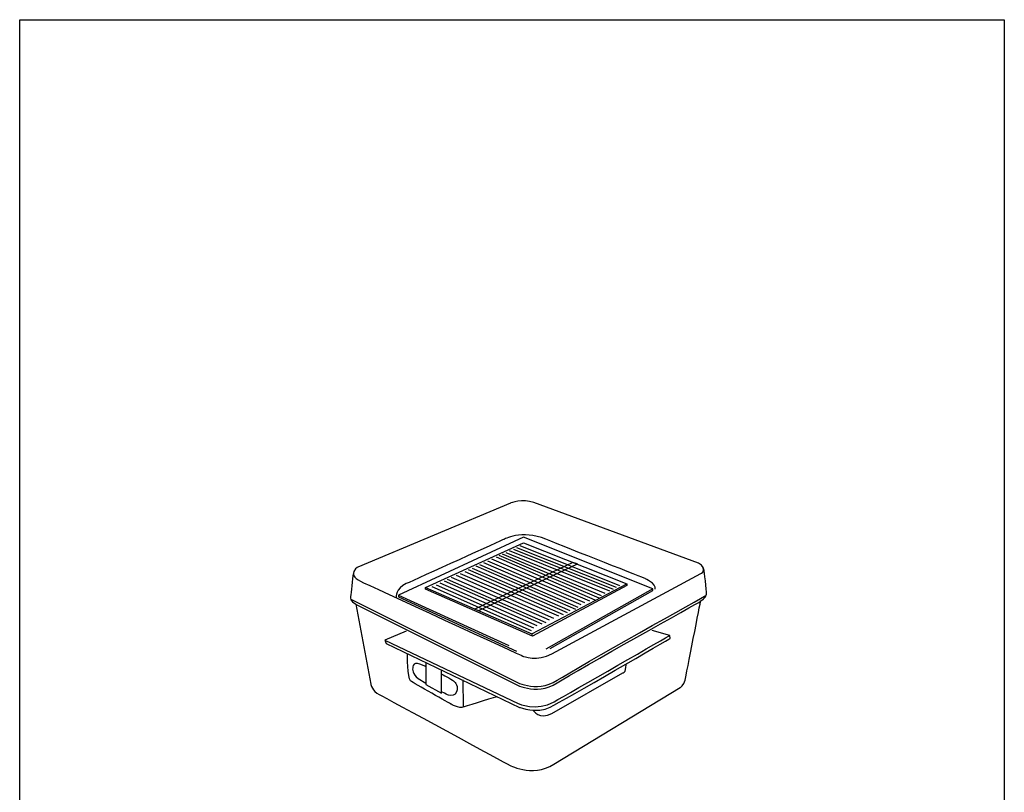
# Model space of a CAD drawing. Extents: x 53 to 243, y -34 to 243.
# Drawn here: x 53 to 243, y 94 to 243 of the extents above; entities that cross this region are included whole.
import ezdxf

# ---------------------------------------------------------------- set-up
doc = ezdxf.new("R2010")
doc.units = 0
doc.layers.add('レイヤー_1', color=160, linetype='Continuous')

# ---------------------------------------------------------------- blocks, each defined once
blk = doc.blocks.new('AI9-BLK1')
at = {"layer": 'レイヤー_1', "color": 7}
for p, q in [((-1.69, 17.41), (17.58, 9.71)), ((-5.7, 15.51), (13.55, 7.27)), ((-5.05, 15.78), (14.03, 7.75)), ((-4.4, 16.05), (14.75, 8.23)), ((-3.71, 16.43), (15.62, 8.67)), ((-2.92, 16.7), (16.35, 9)), ((-2.33, 17.04), (16.94, 9.34)), ((-10.16, 13.47), (9.09, 5.09)), ((-9.45, 13.76), (9.52, 5.52)), ((-8.68, 14.11), (10.1, 5.99)), ((-7.91, 14.43), (10.84, 6.37)), ((-7.11, 14.82), (11.8, 6.74)), ((-6.26, 15.2), (12.81, 6.9)), ((-13.98, 11.65), (4.85, 3.39)), ((-13.16, 12.03), (5.8, 3.82)), ((-12.27, 12.4), (6.7, 4.08)), ((-11.66, 12.76), (7.45, 4.46)), ((-10.87, 13.05), (7.98, 4.88)), ((-18.67, 9.5), (0.5, 1.01)), ((-17.81, 9.82), (0.97, 1.54)), ((-17.11, 10.17), (1.61, 1.96)), ((-16.27, 10.59), (2.57, 2.28)), ((-15.69, 10.92), (3.36, 2.55)), ((-14.94, 11.3), (4, 3.08)), ((-25.08, 7.8), (-3.76, -1.9)), ((24, 9.07), (3.36, -2.6)), ((0.66, 0.37), (0.66, -0.11)), ((-12.66, -8.54), (-12.61, -13.8))]:
    blk.add_line(p, q, dxfattribs=at)
for points in [[(4.16, -2.5), (24, 8.7), (24, 9.07), (-0.99, 19), (-25.08, 7.8), (-25.08, 7.48), (-2.32, -2.97)], [(-19.88, 9.28), (0.66, 0.37), (18.96, 10.03)], [(-19.8, -5.19), (-19.8, -9.42), (-16.78, -11.07), (-16.78, -6.62)]]:
    blk.add_lwpolyline(points, dxfattribs=at)
for points in [[(-19.88, 9.28), (-0.99, 17.93), (18.96, 10.03), (18.96, 9.71), (0.76, -0.11), (-19.88, 8.97)], [(8.56, 14.14), (-10.36, 5.12), (-9.56, 4.83), (9.44, 13.85)]]:
    blk.add_lwpolyline(points, close=True, dxfattribs=at)
for points, knots in [([(1.03, 25.7), (1.03, 25.7), (32.79, 13.99), (32.79, 13.99), (33.86, 13.57), (33.89, 12.61), (33.89, 12.61), (33.89, 12.61), (34.39, 8.72), (34.35, 8.01), (34.32, 7.3), (33.22, 6.7), (33.22, 6.7), (33.22, 6.7), (30.46, -7.55), (30.21, -8.58), (29.96, -9.61), (29.26, -10), (29.26, -10), (29.26, -10), (4.92, -24.82), (4.92, -24.82), (0.57, -27.47), (-3.86, -24.89), (-3.86, -24.89), (-3.86, -24.89), (-27.42, -12.05), (-28.8, -11.38), (-30.18, -10.7), (-30.42, -9.39), (-30.42, -9.39), (-30.42, -9.39), (-33.32, 6.07), (-33.32, 6.07), (-34.46, 6.61), (-34.35, 7.41), (-34.35, 7.41), (-34.35, 7.41), (-34.03, 10.2), (-33.89, 11.55), (-33.75, 12.89), (-32.93, 13.21), (-32.93, 13.21), (-32.93, 13.21), (-3.48, 25.58), (-3.48, 25.58), (-3.48, 25.58), (-1.13, 26.48), (1.03, 25.7)], [0, 0, 0, 0, 1, 1, 1, 2, 2, 2, 3, 3, 3, 4, 4, 4, 5, 5, 5, 6, 6, 6, 7, 7, 7, 8, 8, 8, 9, 9, 9, 10, 10, 10, 11, 11, 11, 12, 12, 12, 13, 13, 13, 14, 14, 14, 15, 15, 15, 16, 16, 16, 16]), ([(24.48, 8.97), (24.64, 10.08), (22.52, 11.04), (22.52, 11.04), (22.52, 11.04), (8.03, 16.71), (3.36, 18.62), (-1.31, 20.53), (-4.81, 18.57), (-4.81, 18.57), (-4.81, 18.57), (-21.46, 10.99), (-23.58, 10.04), (-25.7, 9.08), (-25.53, 7.44), (-25.53, 7.44)], [0, 0, 0, 0, 1, 1, 1, 2, 2, 2, 3, 3, 3, 4, 4, 4, 5, 5, 5, 5]), ([(-33.75, 11.97), (-33.75, 11.97), (-33.89, 11.19), (-32.4, 10.49), (-30.92, 9.78), (-1.1, -3.95), (-1.1, -3.95), (-1.1, -3.95), (1.8, -5.1), (4.49, -3.49), (4.49, -3.49), (33.26, 11.99), (33.26, 11.99), (33.26, 11.99), (34.09, 12.31), (33.71, 13.16)], [0, 0, 0, 0, 1, 1, 1, 2, 2, 2, 3, 3, 3, 4, 4, 4, 5, 5, 5, 5]), ([(-34.26, 7.06), (-34.26, 7.06), (-2.79, -8.7), (-2.79, -8.7), (-2.79, -8.7), (1.29, -11.25), (5.54, -8.6), (9.67, -6.01), (34.24, 7.75), (34.24, 7.75)], [0, 0, 0, 0, 1, 1, 1, 2, 2, 2, 3, 3, 3, 3]), ([(-33.28, 6), (-33.28, 6), (-2.79, -9.22), (-2.79, -9.22), (-2.79, -9.22), (1.29, -11.77), (5.54, -9.11), (9.67, -6.53), (33.15, 6.57), (33.15, 6.57)], [0, 0, 0, 0, 1, 1, 1, 2, 2, 2, 3, 3, 3, 3]), ([(-23.58, 0.86), (-23.58, 0.86), (-27.72, -0.84), (-27.72, -0.84), (-27.72, -0.84), (-1.98, -13.11), (-1.98, -13.11), (-1.98, -13.11), (1.56, -14.7), (4.93, -12.78), (8.03, -11.02), (27.26, 0.05), (27.26, 0.05), (27.26, 0.05), (23.85, 1.02), (23.85, 1.02)], [0, 0, 0, 0, 1, 1, 1, 2, 2, 2, 3, 3, 3, 4, 4, 4, 5, 5, 5, 5]), ([(-27.72, -0.84), (-27.72, -0.84), (-27.48, -1.49), (-27.48, -1.49), (-27.48, -1.49), (-1.73, -13.84), (-1.73, -13.84), (-1.73, -13.84), (1.61, -15.1), (4.21, -13.8), (6.81, -12.5), (27.34, -0.52), (27.34, -0.52), (27.34, -0.52), (27.26, 0.05), (27.26, 0.05)], [0, 0, 0, 0, 1, 1, 1, 2, 2, 2, 3, 3, 3, 4, 4, 4, 5, 5, 5, 5]), ([(-5.98, -11.78), (-5.98, -11.78), (-11.28, -13.32), (-12.4, -13.75), (-13.51, -14.17), (-14.95, -13.21), (-14.95, -13.21), (-14.95, -13.21), (-22.2, -9.16), (-22.78, -8.69), (-23.37, -8.21), (-23.33, -3.53), (-23.33, -3.53)], [0, 0, 0, 0, 1, 1, 1, 2, 2, 2, 3, 3, 3, 4, 4, 4, 4]), ([(-19.83, -5.99), (-19.83, -5.99), (-20.92, -5.42), (-21.42, -5.36), (-22, -5.3), (-22.3, -5.65), (-22.33, -6.03), (-22.38, -6.49), (-22.43, -7.4), (-21.29, -8.28), (-21.29, -8.28), (-19.83, -9.18), (-19.83, -9.18)], [0, 0, 0, 0, 1, 1, 1, 2, 2, 2, 3, 3, 3, 4, 4, 4, 4]), ([(0.92, -14.42), (0.92, -14.42), (2.05, -16.36), (4.53, -15.02), (4.53, -15.02), (18.22, -7.2), (18.22, -7.2), (18.22, -7.2), (18.68, -7.09), (18.75, -6.53), (18.82, -5.96), (18.96, -5.33), (18.96, -5.33)], [0, 0, 0, 0, 1, 1, 1, 2, 2, 2, 3, 3, 3, 4, 4, 4, 4]), ([(-16.8, -7.4), (-16.8, -7.4), (-14.84, -8.39), (-14.44, -8.74), (-14.04, -9.08), (-13.5, -9.74), (-13.89, -10.86), (-14.12, -11.54), (-14.92, -11.69), (-15.41, -11.49), (-15.69, -11.38), (-15.9, -11.29), (-16.78, -10.86)], [0, 0, 0, 0, 1, 1, 1, 2, 2, 2, 3, 3, 3, 4, 4, 4, 4])]:
    blk.add_open_spline(points, degree=3, knots=knots, dxfattribs=at)

msp = doc.modelspace()

# ---------------------------------------------------------------- linework, layer by layer
at = {"layer": 'レイヤー_1', "color": 7}
msp.add_lwpolyline([(243.39, -33.61), (53.39, -33.61), (53.39, 243.39), (243.39, 243.39)], close=True, dxfattribs=at)

# ---------------------------------------------------------------- block references
msp.add_blockref('AI9-BLK1', (151.57, 124.49), dxfattribs=at)

doc.saveas('drawing.dxf')
